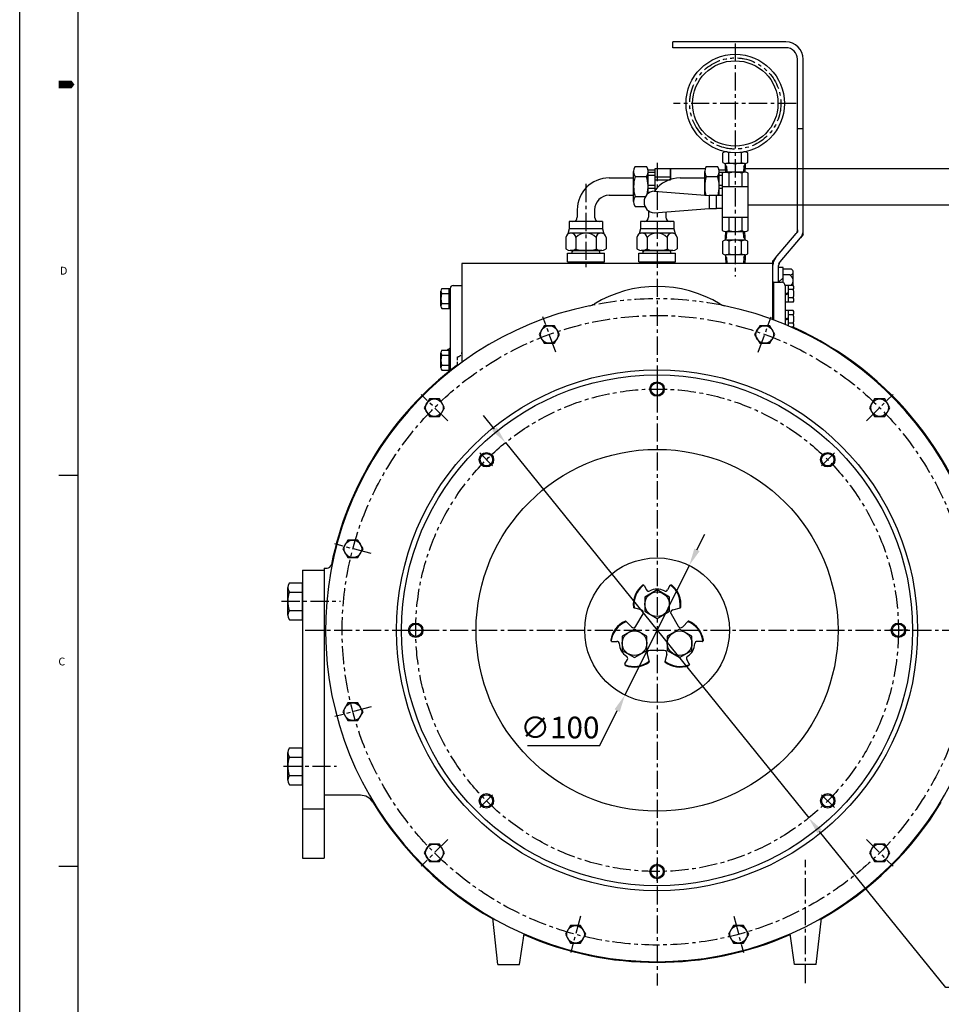
# Model space of a CAD drawing. Units: millimetres. Extents: x 0 to 3121, y -10 to 2219.
# Drawn here: x 0 to 637, y 471 to 1152 of the extents above; entities that cross this region are included whole.
import ezdxf

# ---------------------------------------------------------------- set-up
doc = ezdxf.new("R2010")
doc.units = ezdxf.units.MM
doc.header["$LTSCALE"] = 10
for name, pattern in [('CENTER', [2, 1.25, -0.25, 0.25, -0.25]), ('HIDDEN', [0.375, 0.25, -0.125]), ('PHANTOM', [2.5, 1.25, -0.25, 0.25, -0.25, 0.25, -0.25])]:
    doc.linetypes.add(name, pattern=pattern)
for name, color, linetype in [('1', 1, 'CENTER'), ('16', 4, 'Continuous'), ('2', 5, 'PHANTOM'), ('3', 3, 'HIDDEN'), ('4', 4, 'Continuous'), ('DIM', 6, 'Continuous')]:
    doc.layers.add(name, color=color, linetype=linetype)
doc.styles.add('GHS', font='romans', dxfattribs={"bigfont": 'ghs'})
doc.styles.get("Standard").update_dxf_attribs({"font": 'txt.shx', "bigfont": 'whgtxt.shx'})
doc.dimstyles.new('A0', dxfattribs={"dimtxt": 10, "dimasz": 8, "dimexe": 2, "dimexo": 0.7, "dimgap": 2, "dimtad": 1, "dimtoh": 1, "dimdec": 3, "dimdsep": 46, "dimtxsty": 'Standard', "dimcen": 0.09, "dimclrd": 2, "dimclre": 2, "dimclrt": 6, "dimadec": 0, "dimazin": 2, "dimtfac": 1, "dimtdec": 3, "dimtmove": 0, "dimatfit": 3, "dimfxl": 0, "dimtolj": 1, "dimarcsym": 0})

# ---------------------------------------------------------------- blocks, each defined once
blk = doc.blocks.new('*D11')
at = {"layer": 'DEFPOINTS', "color": 0}
for p in [(335.53, 859.59), (544.99, 600.22)]:
    blk.add_point(p, dxfattribs=at)
at = {"layer": 'DIM', "color": 2, "lineweight": -2}
for p, q in [((327.99, 868.93), (320.45, 878.26)), ((335.53, 859.59), (544.99, 600.22)), ((639.68, 482.97), (552.53, 590.89)), ((740.68, 482.97), (639.68, 482.97))]:
    blk.add_line(p, q, dxfattribs=at)
at = {"layer": 'DIM', "color": 2}
for points in [[(329.55, 870.18), (326.44, 867.67), (335.53, 859.59)], [(554.08, 592.14), (550.97, 589.63), (544.99, 600.22)]]:
    blk.add_solid(points, dxfattribs=at)
at = {"layer": 'DIM', "color": 6, "insert": (695.68, 495.47), "char_height": 15, "attachment_point": 5}
blk.add_mtext('\\A1;∅333.38', dxfattribs=at)
blk = doc.blocks.new('*D13')
at = {"layer": 'DEFPOINTS', "color": 0}
for p in [(462.49, 774.69), (418.03, 685.12)]:
    blk.add_point(p, dxfattribs=at)
at = {"layer": 'DIM', "color": 2, "lineweight": -2}
for p, q in [((467.83, 785.44), (473.16, 796.19)), ((462.49, 774.69), (418.03, 685.12)), ((400.68, 650.19), (412.69, 674.37)), ((350.68, 650.19), (400.68, 650.19))]:
    blk.add_line(p, q, dxfattribs=at)
at = {"layer": 'DIM', "color": 2}
for points in [[(466.04, 786.33), (469.62, 784.55), (462.49, 774.69)], [(410.9, 675.26), (414.48, 673.48), (418.03, 685.12)]]:
    blk.add_solid(points, dxfattribs=at)
at = {"layer": 'DIM', "color": 6, "insert": (373.18, 662.69), "char_height": 15, "attachment_point": 5}
blk.add_mtext('\\A1;∅100', dxfattribs=at)
blk = doc.blocks.new('6JJ')
for p, q in [((677.12, 1258.39), (599.12, 1258.39)), ((677.12, 1254.39), (599.12, 1254.39)), ((685.12, 1128.51), (685.12, 1246.39)), ((689.12, 1128.33), (689.12, 1246.39)), ((689.12, 1198.39), (685.12, 1198.39)), ((633.46, 1175.05), (633.46, 1181.68)), ((635.09, 1182.61), (635.09, 1182.33)), ((636.33, 1182.37), (635.09, 1182.37)), ((636.33, 1182.37), (635.12, 1182.37)), ((636.33, 1182.37), (635.63, 1182.37)), ((637.79, 1175.05), (637.79, 1181.68)), ((646.45, 1175.05), (646.45, 1181.73)), ((648.62, 1182.37), (647.95, 1182.37)), ((649.09, 1182.37), (647.95, 1182.37)), ((649.12, 1182.37), (647.95, 1182.37)), ((649.09, 1182.58), (649.09, 1182.34)), ((650.78, 1175.05), (650.78, 1181.68)), ((636.14, 1172.36), (635.28, 1173.84)), ((635.28, 1172.36), (635.51, 1168.37)), ((648.6, 1174.37), (635.64, 1174.37)), ((636.14, 1172.36), (636.37, 1168.37)), ((648.04, 1172.36), (647.81, 1168.37)), ((648.04, 1172.36), (648.9, 1173.84)), ((648.9, 1172.36), (648.67, 1168.37)), ((633.12, 1167.67), (633.12, 1152.37)), ((648.87, 1168.37), (635.37, 1168.37)), ((637.62, 1167.67), (637.62, 1158.37)), ((642.12, 1168.37), (646.62, 1168.37)), ((646.62, 1167.67), (646.62, 1158.37)), ((651.12, 1128.07), (651.12, 1167.67)), ((651.12, 1158.37), (633.12, 1158.37)), ((586.12, 1155.32), (624.12, 1152.37)), ((624.12, 1152.37), (624.12, 1143.37)), ((633.12, 1152.37), (629.12, 1152.37)), ((629.12, 1143.37), (629.12, 1152.37)), ((633.12, 1152.37), (633.12, 1128.07)), ((586.12, 1140.32), (624.12, 1143.37)), ((624.12, 1143.37), (629.12, 1143.37)), ((633.12, 1137.37), (651.12, 1137.37)), ((637.62, 1137.37), (637.62, 1128.07)), ((646.62, 1137.37), (646.62, 1128.07)), ((635.34, 1123.38), (635.57, 1127.37)), ((636.2, 1123.38), (635.34, 1121.89)), ((635.36, 1127.37), (648.89, 1127.37)), ((636.2, 1123.38), (636.43, 1127.37)), ((648.1, 1123.38), (647.87, 1127.37)), ((648.1, 1123.38), (648.96, 1121.89)), ((648.96, 1123.38), (648.73, 1127.37)), ((670.03, 1109.28), (684.17, 1125.92)), ((673.07, 1106.51), (687.22, 1123.15)), ((689.12, 1125.39), (689.12, 1125.39)), ((633.49, 1112.06), (633.49, 1120.69)), ((648.65, 1121.38), (635.66, 1121.38)), ((637.82, 1112.02), (637.82, 1120.69)), ((646.48, 1112.02), (646.48, 1120.74)), ((650.81, 1112.06), (650.81, 1120.69)), ((636.2, 1109.38), (635.34, 1110.86)), ((635.34, 1109.38), (635.57, 1105.39)), ((648.65, 1111.38), (635.66, 1111.38)), ((636.2, 1109.38), (636.43, 1105.39)), ((648.1, 1109.38), (647.87, 1105.39)), ((648.1, 1109.38), (648.96, 1110.86)), ((648.96, 1109.38), (648.73, 1105.39)), ((672.12, 1092.34), (672.12, 1103.92)), ((675.12, 1102.59), (672.12, 1102.59)), ((675.12, 1092.18), (675.12, 1102.59)), ((672.12, 1092.34), (675.12, 1095.34)), ((679.79, 1101.47), (675.12, 1101.47)), ((679.79, 1097.43), (675.12, 1097.43)), ((682.12, 1090.16), (682.12, 1099.45)), ((668.62, 1092.34), (668.12, 1092.34)), ((668.62, 1092.34), (674.12, 1092.34))]:
    blk.add_line(p, q)
at = {"ltscale": 2}
for p, q in [((635.28, 1174.36), (635.28, 1172.36)), ((648.9, 1174.36), (648.9, 1172.36)), ((635.34, 1121.38), (635.34, 1123.38)), ((648.96, 1121.38), (648.96, 1123.38)), ((635.34, 1111.38), (635.34, 1109.38)), ((648.96, 1111.38), (648.96, 1109.38))]:
    blk.add_line(p, q, dxfattribs=at)
for radius in [34, 29.5]:
    blk.add_circle((642.14, 1215.87), radius)
for centre, radius, start, end in [((677.12, 1246.39), 12, 0, 90), ((677.12, 1246.39), 8, 0, 90), ((635.63, 1178.62), 3.75, 54.73561, 125.26439), ((642.12, 1167.37), 15, 102.34219, 106.77865), ((642.12, 1167.37), 15, 73.22135, 77.61274), ((648.62, 1178.62), 3.75, 54.73561, 125.26439), ((635.63, 1178.12), 3.75, 234.73561, 305.26439), ((642.12, 1189.37), 15, 253.22135, 286.77865), ((648.62, 1178.12), 3.75, 234.73561, 305.26439), ((635.37, 1164.4), 3.97, 55.437, 124.563), ((642.12, 1153.55), 14.81, 72.31637, 107.68363), ((648.87, 1164.4), 3.97, 55.437, 124.563), ((586.66, 1147.82), 7.52, 94.13675, 265.86325), ((635.37, 1131.33), 3.97, 235.437, 304.563), ((642.12, 1142.18), 14.81, 252.31637, 287.68363), ((648.87, 1131.33), 3.97, 235.437, 304.563), ((681.12, 1128.51), 4, 319.63546, 0), ((681.12, 1128.33), 8, 319.63546, 0), ((635.66, 1117.63), 3.75, 54.73561, 125.26439), ((642.15, 1106.38), 15, 73.22135, 106.77865), ((648.65, 1117.63), 3.75, 54.73561, 125.26439), ((635.66, 1115.13), 3.75, 234.73561, 305.26439), ((642.15, 1126.38), 15, 253.22135, 286.77865), ((648.65, 1115.13), 3.75, 234.73561, 305.26439), ((676.12, 1104.1), 8, 139.63546, 180), ((676.12, 1103.92), 4, 139.63546, 180), ((680.08, 1099.45), 2.04, 261.78679, 98.21321), ((677.45, 1093.39), 4.67, 316.25958, 60)]:
    blk.add_arc(centre, radius, start, end)
at = {"layer": '1'}
for p, q in [((642.12, 1257.28), (642.12, 1096.33)), ((684.12, 1215.87), (599.41, 1215.87))]:
    blk.add_line(p, q, dxfattribs=at)
at = {"layer": '16'}
for p, q in [((685.12, 1127.04), (684.17, 1125.92)), ((685.12, 1128.51), (685.12, 1127.04)), ((689.12, 1125.39), (687.22, 1123.15)), ((689.12, 1125.39), (689.12, 1128.33)), ((668.12, 1107.04), (670.03, 1109.28)), ((668.12, 1104.1), (668.12, 1107.04)), ((672.12, 1105.39), (673.07, 1106.51))]:
    blk.add_line(p, q, dxfattribs=at)
at = {"layer": '2'}
blk.add_circle((642.14, 1215.87), 31.5, dxfattribs=at)
blk = doc.blocks.new('JJ6J6')
for p, q in [((599.12, 1254.39), (599.12, 1258.39)), ((629.12, 1152.37), (624.12, 1152.37)), ((633.12, 1143.37), (629.12, 1143.37))]:
    blk.add_line(p, q)
blk.add_blockref('6JJ', (0, 0))
blk = doc.blocks.new('*U61')
for p, q in [((-6.84, 1.37), (-5.44, -3.89)), ((4.91, 3.89), (-4.91, 3.89)), ((6.84, 1.37), (5.44, -3.89))]:
    blk.add_line(p, q)
for centre, start, end in [((-4.91, 1.89), 90.00001, 195), ((4.91, 1.89), 345, 90.00001)]:
    blk.add_arc(centre, 2, start, end)
blk = doc.blocks.new('*U62')
at = {"color": 0, "linetype": 'ByBlock', "lineweight": -2}
for p, rotation in [((-48.06, -166.23), 240), ((-17.08, -166.23), 120)]:
    blk.add_blockref('*U61', p, dxfattribs=dict(at, rotation=rotation))
blk.add_blockref('*U61', (-32.57, -193.06), dxfattribs=at)

msp = doc.modelspace()

# ---------------------------------------------------------------- linework, layer by layer
for p, q in [((0, 0), (0, 2214)), ((40.5, 13.5), (40.5, 2200.5)), ((425.15491488, 1050.30610372), (432.95287377, 1050.30610372)), ((433.95075882, 1047.94969729), (439.05389423, 1047.94969729)), ((439.05389423, 1034.16047499), (439.05389423, 1048.94969728)), ((439.05389423, 1048.94969728), (449.6410929, 1048.94969728)), ((449.6410929, 1048.9496974), (449.6410929, 1041.43072988)), ((449.6410929, 1041.43072988), (449.6410929, 1048.94969728)), ((449.6410929, 1048.94969728), (473.53627734, 1048.94969728)), ((474.25491488, 1050.30610372), (482.05287377, 1050.30610372)), ((483.05075882, 1047.94969729), (487.55994144, 1047.94969729)), ((500.95562322, 1048.9496974), (685.80896843, 1048.95432444)), ((407.15896842, 1042.4496974), (424.05389438, 1042.4496974)), ((424.05389438, 1026.05739266), (424.05389438, 1046.84200214)), ((424.05389438, 1030.4496974), (424.05389438, 1042.4496974)), ((425.07564378, 1043.37790056), (433.03214487, 1043.37790056)), ((434.05389428, 1031.66869513), (434.05389428, 1046.84200214)), ((434.05389428, 1046.42300968), (439.05389423, 1046.42300968)), ((434.05389428, 1044.4230097), (439.05389423, 1044.4230097)), ((439.05389423, 1043.18535517), (449.6410929, 1043.18535517)), ((439.05389423, 1041.18535519), (449.6410929, 1041.18535519)), ((456.25896842, 1042.4496974), (473.15389438, 1042.4496974)), ((473.15389438, 1030.62785759), (473.15389438, 1046.84200214)), ((473.15389438, 1030.62785759), (473.15389438, 1042.4496974)), ((474.17564378, 1043.37790056), (482.13214487, 1043.37790056)), ((483.15389428, 1030.38676054), (483.15389428, 1046.84200214)), ((483.15389428, 1046.42300968), (488.15389423, 1046.42300968)), ((483.15389428, 1044.4230097), (485.25898435, 1044.4230097)), ((434.05389428, 1037.44969739), (439.05389423, 1037.44969739)), ((434.05389428, 1035.44969741), (439.05389423, 1035.44969741)), ((483.15389428, 1037.44969739), (485.25898435, 1037.44969739)), ((483.15389428, 1035.44969741), (485.25898435, 1035.44969741)), ((407.15896842, 1030.4496974), (424.05389438, 1030.4496974)), ((425.15491488, 1029.52149424), (425.07564378, 1029.52149424)), ((425.15491488, 1029.52149424), (432.24620372, 1029.52149424)), ((425.15491488, 1022.59329108), (432.01757442, 1022.59329108)), ((503.25898435, 1023.9496974), (685.80896843, 1023.95432444)), ((385.15896844, 1020.45063548), (385.15896844, 1015.25673013)), ((397.15896842, 1020.4496974), (397.15896842, 1015.25673013)), ((434.25896844, 1019.8447777), (434.25896844, 1015.25673013)), ((446.25896842, 1018.97928984), (446.25896842, 1015.25673013)), ((379.65896854, 1007.25673013), (378.71233871, 1003.72385949)), ((402.65896831, 1012.25673013), (379.65896854, 1012.25673013)), ((379.65896854, 1012.25673013), (379.65896854, 1007.25673013)), ((402.65896831, 1007.25673013), (379.65896854, 1007.25673013)), ((402.65896831, 1012.25673013), (402.65896831, 1007.25673013)), ((402.65896831, 1007.25673013), (403.60559814, 1003.72385949)), ((428.75896854, 1007.25673013), (427.81233871, 1003.72385949)), ((451.75896831, 1012.25673013), (428.75896854, 1012.25673013)), ((428.75896854, 1012.25673013), (428.75896854, 1007.25673013)), ((451.75896831, 1007.25673013), (428.75896854, 1007.25673013)), ((451.75896831, 1012.25673013), (451.75896831, 1007.25673013)), ((451.75896831, 1007.25673013), (452.70559814, 1003.72385949)), ((377.3025621, 1001.25673019), (377.3025621, 993.35775078)), ((402.52148226, 1004.25673016), (379.79645459, 1004.25673016)), ((384.23076526, 1001.25673019), (384.23076526, 993.35775078)), ((398.08717159, 1001.25673019), (398.08717159, 993.27847968)), ((405.01537475, 1001.25673019), (405.01537475, 993.35775078)), ((426.4025621, 1001.25673019), (426.4025621, 993.35775078)), ((451.62148226, 1004.25673016), (428.89645459, 1004.25673016)), ((433.33076526, 1001.25673019), (433.33076526, 993.35775078)), ((447.18717159, 1001.25673019), (447.18717159, 993.27847968)), ((454.11537475, 1001.25673019), (454.11537475, 993.35775078)), ((378.48396282, 990.40673028), (403.88737467, 990.40673028)), ((378.48396282, 984.40673028), (378.48396282, 990.40673028)), ((402.12862343, 992.25673028), (380.18931342, 992.25673028)), ((401.55127317, 992.25673028), (380.76666368, 992.25673028)), ((381.63396843, 990.39672609), (381.63396843, 992.25672609)), ((382.49396843, 992.25673028), (399.82396843, 992.25673028)), ((400.68396843, 990.39672609), (400.68396843, 992.25672609)), ((403.88737467, 984.40673028), (403.88737467, 990.40673028)), ((427.58396282, 990.40673028), (452.98737467, 990.40673028)), ((427.58396282, 984.40673028), (427.58396282, 990.40673028)), ((451.22862343, 992.25673028), (429.28931342, 992.25673028)), ((450.65127317, 992.25673028), (429.86666368, 992.25673028)), ((430.73396843, 990.39672609), (430.73396843, 992.25672609)), ((431.59396843, 992.25673028), (448.92396843, 992.25673028)), ((449.78396843, 990.39672609), (449.78396843, 992.25672609)), ((452.98737467, 984.40673028), (452.98737467, 990.40673028)), ((305.45896843, 983.40673028), (305.45896843, 921.90673028)), ((520.25896843, 983.40673028), (305.45896843, 983.40673028)), ((305.45896843, 983.40673028), (305.45896843, 915.02820391)), ((520.25896843, 983.40673028), (305.45896843, 983.40673028)), ((378.48396282, 984.40673028), (403.88737467, 984.40673028)), ((380.20521474, 983.40673028), (380.20521474, 984.40673028)), ((402.11272211, 983.40673028), (402.11272211, 984.40673028)), ((427.58396282, 984.40673028), (452.98737467, 984.40673028)), ((429.30521474, 983.40673028), (429.30521474, 984.40673028)), ((451.21272211, 983.40673028), (451.21272211, 984.40673028)), ((520.25896843, 944.47839663), (520.25896843, 983.40673028)), ((520.25896843, 966.89920005), (520.25896843, 983.40673028)), ((299.45896843, 968.13706449), (305.45896843, 968.13706449)), ((520.75896843, 970.40673028), (520.25896843, 970.40673028)), ((520.25896843, 944.47839663), (520.25896843, 966.89920005)), ((520.75896843, 970.40673028), (520.75896843, 944.29131461)), ((520.75896843, 970.40673028), (526.25896843, 970.40673028)), ((528.75896843, 968.18023297), (528.75896843, 956.63322759)), ((534.30020988, 968.18023297), (528.75896843, 968.18023297)), ((528.75896843, 967.90673028), (528.75896843, 941.11456631)), ((530.75896843, 968.18023297), (530.75896843, 956.63322759)), ((296.45896843, 966.03493351), (296.45896843, 952.17852705)), ((297.45896843, 959.38312931), (296.45896843, 958.87363002)), ((297.45896843, 966.03493351), (297.45896843, 909.3705559)), ((528.75896843, 962.40673028), (530.75896843, 963.22732461)), ((528.75896843, 961.58613595), (530.75896843, 962.40673028)), ((534.3332395, 965.29348163), (530.75896843, 965.29348163)), ((534.3332395, 959.51997894), (530.75896843, 959.51997894)), ((297.45896843, 959.10673028), (296.45896843, 958.59723099)), ((534.30020988, 956.63322759), (528.75896843, 956.63322759)), ((528.75896843, 950.78023297), (528.75896843, 941.11456631)), ((534.30020988, 950.78023297), (528.75896843, 950.78023297)), ((528.75896843, 945.00673028), (530.75896843, 945.82732461)), ((530.75896843, 950.78023297), (530.75896843, 940.26535264)), ((534.3332395, 947.89348163), (530.75896843, 947.89348163)), ((528.75896843, 944.18613595), (530.75896843, 945.00673028)), ((534.3332395, 942.11997894), (530.75896843, 942.11997894)), ((534.30020988, 939.23322759), (533.12132638, 939.23322759)), ((296.45896843, 923.43493351), (296.45896843, 909.57852705)), ((297.45896843, 917.14565714), (296.45896843, 916.63615785)), ((297.45896843, 916.86925811), (296.45896843, 916.35975882)), ((27, 837), (40.5, 837)), ((195.25896843, 771.40682761), (210.25896843, 771.40682761)), ((195.25896843, 771.40682761), (195.25896843, 572.50682761)), ((210.25896843, 772.90673029), (210.25896843, 615.90673028)), ((210.25896843, 772.90673029), (212.3549316, 772.90673029)), ((210.25896843, 771.40682761), (210.25896843, 572.50682761)), ((186.26823723, 762.6084362), (195.25896843, 762.6084362)), ((195.25896843, 737.20502436), (195.25896843, 762.6084362)), ((185.25896843, 740.38045084), (185.25896843, 759.43300972)), ((186.19557205, 756.25758324), (195.25896843, 756.25758324)), ((431.04218895, 760.99353971), (430.58378375, 761.11636901)), ((431.38302018, 760.74473556), (433.04085566, 757.74293624)), ((449.13491667, 760.74473556), (447.47708754, 757.74294773)), ((449.4757479, 760.99353971), (449.93415311, 761.11636901)), ((186.19557205, 743.55587732), (195.25896843, 743.55587732)), ((186.26823723, 737.20502436), (195.25896843, 737.20502436)), ((408.72861146, 722.3452898), (408.39303556, 722.6808657)), ((409.11449779, 722.17452337), (412.54303687, 722.23969514)), ((471.40343906, 722.17452337), (467.97488685, 722.23969539)), ((471.78932539, 722.3452898), (472.12490129, 722.6808657)), ((417.99044603, 706.80093004), (419.76116277, 709.73755735)), ((462.52749082, 706.80093004), (460.75678087, 709.7375461)), ((417.94539094, 706.38135947), (418.06822024, 705.92295426)), ((462.57254591, 706.38135947), (462.44971661, 705.92295426)), ((186.26823723, 648.6084362), (195.25896843, 648.6084362)), ((195.25896843, 623.20502436), (195.25896843, 648.6084362)), ((185.25896843, 626.38045084), (185.25896843, 645.43300972)), ((186.19557205, 642.25758324), (195.25896843, 642.25758324)), ((186.19557205, 629.55587732), (195.25896843, 629.55587732)), ((186.26823723, 623.20502436), (195.25896843, 623.20502436)), ((235.35838277, 615.90673028), (210.25896843, 615.90673028)), ((195.25896843, 606.50682761), (210.25896843, 606.50682761)), ((195.25896843, 572.50682761), (210.25896843, 572.50682761)), ((27, 567), (40.5, 567)), ((330.25896843, 498.90673028), (326.70713816, 531.04250061)), ((550.25896843, 498.90673028), (553.81079869, 531.04250061)), ((345.25896843, 498.90673028), (348.37152078, 520.15045036)), ((535.25896843, 498.90673028), (532.14641607, 520.15045036)), ((330.25896843, 498.90673028), (345.25896843, 498.90673028)), ((330.25896843, 498.90673028), (345.25896843, 498.90673028)), ((550.25896843, 498.90673028), (535.25896843, 498.90673028))]:
    msp.add_line(p, q)
at = {"color": 7}
for p, q in [((290.95896843, 953.91057786), (290.95896843, 964.3028827)), ((291.50947868, 966.03493351), (297.45896843, 966.03493351)), ((291.50947868, 962.5708319), (296.45896843, 962.5708319)), ((291.46984313, 955.64262867), (296.45896843, 955.64262867)), ((291.50947868, 952.17852705), (297.45896843, 952.17852705)), ((290.95896843, 911.31057786), (290.95896843, 921.7028827)), ((291.50947868, 923.43493351), (297.45896843, 923.43493351)), ((291.50947868, 919.9708319), (296.45896843, 919.9708319)), ((291.46984313, 913.04262867), (296.45896843, 913.04262867)), ((291.50947868, 909.57852705), (297.45896843, 909.57852705))]:
    msp.add_line(p, q, dxfattribs=at).dxf.unprotected_set("ltscale", 0)
msp.add_lwpolyline([(27, 1107, 5.4, 5.4, 0), (33.75, 1107, 10.8, 0, 0), (37.85718341, 1107, 0, 0, 0)], format="xyseb")
at = {"color": 7, "linetype": 'Continuous'}
for points in [[(362.36958725, 928.22769747), (369.36958725, 928.22769747), (372.86958725, 934.2898753), (369.36958725, 940.35205313), (362.36958725, 940.35205313), (358.86958725, 934.2898753)], [(511.1483496, 928.22769747), (518.1483496, 928.22769747), (521.6483496, 934.2898753), (518.1483496, 940.35205313), (511.1483496, 940.35205313), (507.6483496, 934.2898753)], [(282.96324352, 877.64027736), (289.96324352, 877.64027736), (293.46324352, 883.70245519), (289.96324352, 889.76463301), (282.96324352, 889.76463301), (279.46324352, 883.70245519)], [(590.55469333, 877.64027736), (597.55469333, 877.64027736), (601.05469333, 883.70245519), (597.55469333, 889.76463301), (590.55469333, 889.76463301), (587.05469333, 883.70245519)], [(226.67010121, 780.13769476), (233.67010121, 780.13769476), (237.17010121, 786.19987259), (233.67010121, 792.26205042), (226.67010121, 792.26205042), (223.17010121, 786.19987259)], [(226.67010121, 667.55141014), (233.67010121, 667.55141014), (237.17010121, 673.61358797), (233.67010121, 679.6757658), (226.67010121, 679.6757658), (223.17010121, 673.61358797)], [(282.96324352, 570.04882755), (289.96324352, 570.04882755), (293.46324352, 576.11100537), (289.96324352, 582.1731832), (282.96324352, 582.1731832), (279.46324352, 576.11100537)], [(590.55469333, 570.04882755), (597.55469333, 570.04882755), (601.05469333, 576.11100537), (597.55469333, 582.1731832), (590.55469333, 582.1731832), (587.05469333, 576.11100537)], [(380.46582612, 513.75568524), (387.46582612, 513.75568524), (390.96582612, 519.81786306), (387.46582612, 525.88004089), (380.46582612, 525.88004089), (376.96582612, 519.81786306)], [(493.05211073, 513.75568524), (500.05211073, 513.75568524), (503.55211073, 519.81786306), (500.05211073, 525.88004089), (493.05211073, 525.88004089), (489.55211073, 519.81786306)]]:
    msp.add_lwpolyline(points, close=True, dxfattribs=at).dxf.unprotected_set("ltscale", 0)
for points in [[(448.75896898, 752.8142066), (440.25896898, 757.72168389), (431.75896898, 752.8142066), (431.75896898, 742.99925203), (440.25896898, 738.09177474), (448.75896898, 742.99925203)], [(433.17051171, 725.8142066), (424.67051171, 730.72168389), (416.17051171, 725.8142066), (416.17051171, 715.99925203), (424.67051171, 711.09177474), (433.17051171, 715.99925203)], [(464.34742625, 725.8142066), (455.84742625, 730.72168389), (447.34742625, 725.8142066), (447.34742625, 715.99925203), (455.84742625, 711.09177474), (464.34742625, 715.99925203)]]:
    msp.add_lwpolyline(points, close=True)
for centre in [(365.86958725, 934.2898753), (514.6483496, 934.2898753), (286.46324352, 883.70245519), (594.05469333, 883.70245519), (230.17010121, 786.19987259), (230.17010121, 673.61358797), (286.46324352, 576.11100537), (594.05469333, 576.11100537), (383.96582612, 519.81786306), (496.55211073, 519.81786306)]:
    msp.add_circle(centre, 6.0622, dxfattribs=at).dxf.unprotected_set("ltscale", 0)
for centre, radius in [((440.25896842, 729.90673028), 180), ((440.25896842, 729.90673028), 176.50073119), ((440.25896842, 896.59673028), 4.25), ((440.25896842, 729.90673028), 125), ((322.39133907, 847.77435964), 4.25), ((558.12659778, 847.77435964), 4.25), ((440.25896842, 729.90673028), 50), ((440.25896898, 747.90672932), 8.5), ((273.56896843, 729.90673028), 4.25), ((424.67051171, 720.90672932), 8.5), ((455.84742625, 720.90672932), 8.5), ((606.94896843, 729.90673028), 4.25), ((322.39133907, 612.03910092), 4.25), ((558.12659778, 612.03910092), 4.25), ((440.25896842, 563.21673028), 4.25)]:
    msp.add_circle(centre, radius)
for centre, radius, start, end in [((430.05389432, 1046.84200214), 5.99999994, 144.7356103172, 215.2643896828), ((428.05389434, 1046.84200214), 5.99999994, 324.7356103172, 35.2643896828), ((479.15389432, 1046.84200214), 5.99999994, 144.7356103172, 215.2643896828), ((477.15389434, 1046.84200214), 5.99999994, 324.7356103172, 35.2643896828), ((407.15896842, 1020.4496974), 22, 90, 180), ((448.05389414, 1036.4496974), 23.99999976, 163.2213451191, 196.7786548809), ((410.05389452, 1036.4496974), 23.99999976, 347.1840733648, 16.7786548809), ((456.25896842, 1020.4496974), 22, 90, 144.1806124638), ((497.15389414, 1036.4496974), 23.99999976, 163.2213451191, 194.1784017181), ((459.15389452, 1036.4496974), 23.99999976, 345.3672549274, 16.7786548809), ((407.15896842, 1020.4496974), 10, 90, 180), ((430.05389432, 1026.05739266), 5.99999994, 144.7356103172, 215.2643896828), ((382.15896844, 1015.25673013), 3, 270, 0), ((400.15896842, 1015.25673013), 3, 180, 270), ((431.25896844, 1015.25673013), 3, 270, 0), ((449.25896842, 1015.25673013), 3, 180, 270), ((380.76666368, 1000.91361448), 3.48105274, 5.6566378588, 174.3433621412), ((391.15896843, 994.91396643), 9.39311723, 42.4740745793, 137.5259254207), ((401.55127317, 1000.91361448), 3.48105274, 5.6566378588, 174.3433621412), ((429.86666368, 1000.91361448), 3.48105274, 5.6566378588, 174.3433621412), ((440.25896842, 994.91396643), 9.39311723, 42.4740745793, 137.5259254207), ((450.65127317, 1000.91361448), 3.48105274, 5.6566378588, 174.3433621412), ((380.76666368, 998.25673022), 5.99999994, 234.7356103171, 305.2643896829), ((401.55127317, 998.25673022), 5.99999994, 234.7356103171, 305.2643896829), ((429.86666368, 998.25673022), 5.99999994, 234.7356103171, 305.2643896829), ((450.65127317, 998.25673022), 5.99999994, 234.7356103171, 305.2643896829), ((391.15896843, 1016.25673004), 23.99999976, 253.2213451191, 286.7786548809), ((440.25896842, 1016.25673004), 23.99999976, 253.2213451191, 286.7786548809), ((299.45896843, 966.13706449), 2, 90, 180), ((440.25896842, 882.90673028), 84.5, 58.9809359901, 121.0190640095), ((526.25896843, 967.90673028), 2.5, 0, 90), ((532.25896843, 966.7368573), 2.5, 324.7356103172, 35.2643896828), ((532.25896843, 958.07660326), 2.5, 324.7356103172, 35.2643896828), ((524.75896843, 962.40673028), 10, 343.2213451191, 16.7786548809), ((440.25896842, 729.90673028), 229, 101.7567751139, 78.2432248866), ((391.56092116, 963.89284139), 10, 281.7567751143, 301.0190640104), ((488.95701569, 963.89284139), 10, 238.9809359911, 258.243224887), ((532.25896843, 949.3368573), 2.5, 324.7356103172, 35.2643896828), ((524.75896843, 945.00673028), 10, 343.2213451191, 16.7786548809), ((532.25896843, 940.67660326), 2.5, 324.7356103172, 35.2643896828), ((440.25896842, 729.90673028), 229.5, 10.7989804022, 65.8067724414), ((440.25896843, 717.90673028), 251.5, 124.5964846251, 125.1935727372), ((440.25896842, 729.90673028), 229.5, 127.1995530895, 168.5887704546), ((295.45896843, 920.6767751), 10, 307.1995530895, 314.427004), ((295.45896843, 920.6767751), 10, 307.1995530895, 314.427004), ((299.45896843, 909.3705559), 2, 180, 191.7582561792), ((212.3549316, 775.90673029), 3, 269.9999999967, 348.5887704546), ((190.75896843, 759.43300972), 5.5, 144.7356103172, 215.2643896828), ((207.25896843, 749.90673028), 22, 163.2213451191, 196.7786548809), ((440.78326689, 747.7662395), 17, 128.7551445537, 186.7931727923), ((441.27314685, 747.63497656), 17, 128.7503346898, 186.7931727923), ((430.45437422, 760.6334061), 0.5, 75, 128.7551445537), ((430.94533439, 760.5030102), 0.5, 28.9110178544, 128.7503346898), ((434.44145019, 758.51645739), 1.6, 208.9110178544, 298.7368645203), ((440.25898208, 747.90672966), 10.5, 61.2632487117, 118.7368645203), ((446.07649301, 758.51646889), 1.6, 241.2632487117, 331.0889821456), ((449.57260246, 760.5030102), 0.5, 51.2496653102, 151.0889821456), ((439.24479, 747.63497656), 17, 353.2068272077, 51.2496653102), ((450.06356263, 760.6334061), 0.5, 51.2448554463, 105), ((439.73466996, 747.7662395), 17, 353.2068272077, 51.2448554463), ((190.75896843, 740.38045084), 5.5, 144.7356103172, 215.2643896828), ((424.20050741, 745.79086917), 0.3, 186.7931727923, 255), ((424.69038737, 745.65960623), 0.3, 186.7931727923, 255), ((455.82754948, 745.65960623), 0.3, 285, 353.2068272077), ((456.31742944, 745.79086917), 0.3, 285, 353.2068272077), ((425.05432844, 720.52291895), 17, 113.2068272077, 171.2448554463), ((425.41294546, 720.16430193), 17, 113.2068272077, 171.2496653102), ((418.47366958, 735.87169509), 0.3, 45, 113.2068272077), ((418.8322866, 735.51307807), 0.3, 45, 113.2068272077), ((461.68565025, 735.51307807), 0.3, 66.7931727923, 135), ((455.10499139, 720.16430193), 17, 8.7503346898, 66.7931727923), ((462.04426727, 735.87169509), 0.3, 66.7931727923, 135), ((455.46360841, 720.52291895), 17, 8.7551445537, 66.7931727923), ((408.74658895, 723.03441909), 0.5, 171.2448554463, 225), ((409.1049952, 722.67443306), 0.5, 171.2496653102, 271.0889821456), ((412.57344516, 720.63998412), 1.6, 1.2632487117, 91.0889821456), ((467.94447856, 720.63998437), 1.6, 88.9110178544, 178.7368645203), ((471.41294165, 722.67443306), 0.5, 268.9110178544, 8.7503346898), ((471.7713479, 723.03441909), 0.5, 315, 8.7551445537), ((424.67050433, 720.90674149), 10.5, 181.2632487117, 238.7368645203), ((455.84741886, 720.90671783), 10.5, 301.2632487117, 358.7368645203), ((424.39876703, 721.92091049), 17, 248.7503346898, 306.7931727924), ((424.53002997, 721.43103053), 17, 248.7551445537, 306.7931727924), ((418.39097653, 710.56374721), 1.6, 328.9110178544, 58.7368645203), ((434.40086766, 708.54750468), 0.3, 306.7931727924, 15), ((434.5321306, 708.05762472), 0.3, 306.7931727924, 15), ((445.98580625, 708.05762472), 0.3, 165, 233.2068272076), ((455.98790688, 721.43103053), 17, 233.2068272076, 291.2448554463), ((446.11706919, 708.54750468), 0.3, 165, 233.2068272076), ((456.11916982, 721.92091049), 17, 233.2068272076, 291.2496653102), ((462.1269671, 710.56373596), 1.6, 121.2632487117, 211.0889821456), ((418.41862923, 706.54274571), 0.5, 148.9110178544, 248.7503346898), ((418.55118316, 706.05236379), 0.5, 195, 248.7551445537), ((461.96675369, 706.05236379), 0.5, 291.2448554463, 345), ((462.09930762, 706.54274571), 0.5, 291.2496653102, 31.0889821456), ((190.75896843, 645.43300972), 5.5, 144.7356103172, 215.2643896828), ((207.25896843, 635.90673028), 22, 163.2213451191, 196.7786548809), ((190.75896843, 626.38045084), 5.5, 144.7356103172, 215.2643896828), ((235.35838277, 605.90673028), 10, 31.1811320231, 89.9999999983), ((440.25896842, 729.90673028), 229.5, 211.1811320231, 240.3643076536), ((440.25896842, 729.90673028), 229.5, 299.6356923464, 328.8188679769), ((440.25896842, 729.90673028), 229.5, 246.3775233573, 293.6224766427)]:
    msp.add_arc(centre, radius, start, end)
at = {"color": 7}
for centre, radius, start, end in [((293.95896843, 964.3028827), 3, 144.7356103172, 215.2643896828), ((302.95896843, 959.10673028), 12, 163.2213451191, 196.7786548809), ((293.95896843, 953.91057786), 3, 144.7356103172, 215.2643896828), ((293.95896843, 921.7028827), 3, 144.7356103172, 215.2643896828), ((302.95896843, 916.50673028), 12, 163.2213451191, 196.7786548809), ((293.95896843, 911.31057786), 3, 144.7356103172, 215.2643896828)]:
    msp.add_arc(centre, radius, start, end, dxfattribs=at).dxf.unprotected_set("ltscale", 0)
at = {"layer": '1'}
for p, q in [((440.25896842, 1052.8169849), (440.25896842, 484.40673028)), ((370.31584911, 922.07387123), (361.42332539, 946.50587937)), ((510.20208774, 922.07387123), (519.09461146, 946.50587937)), ((440.25896842, 903.15055728), (440.25896842, 889.9325425)), ((295.65563167, 874.51006703), (277.27085536, 892.89484334)), ((584.86230518, 874.51006703), (603.24708149, 892.89484334)), ((317.75708356, 852.40861515), (327.10363144, 843.06206727)), ((562.76085329, 852.40861515), (553.41430541, 843.06206727)), ((242.72713695, 782.835225), (217.61306547, 789.56452018)), ((180.92885711, 749.90673028), (221.49559354, 749.90673028)), ((197.25896843, 729.90673028), (683.25896843, 729.90673028)), ((267.01514143, 729.90673028), (280.2331562, 729.90673028)), ((613.50279542, 729.90673028), (600.28478065, 729.90673028)), ((242.72713695, 676.97823556), (217.61306547, 670.24894038)), ((182.29844835, 635.90673028), (218.86909712, 635.90673028)), ((317.75708356, 607.40484541), (327.10363144, 616.75139329)), ((562.76085329, 607.40484541), (553.41430541, 616.75139329)), ((295.65563167, 585.30339353), (277.27085536, 566.91861722)), ((584.86230518, 585.30339353), (603.24708149, 566.91861722)), ((440.25896842, 556.66290328), (440.25896842, 569.88091806)), ((542.75896843, 486.1683003), (542.75896843, 571.25334733)), ((387.3304737, 532.3748988), (380.60117853, 507.26082732)), ((493.18746315, 532.3748988), (499.91675832, 507.26082732))]:
    msp.add_line(p, q, dxfattribs=at)
at = {"layer": '1', "color": 1}
msp.add_line((391.15896843, 1038.26614286), (391.15896843, 979.91939726), dxfattribs=at)
at = {"layer": '1'}
for radius in [217.5, 166.69]:
    msp.add_circle((440.25896842, 729.90673028), radius, dxfattribs=at)
at = {"layer": '2'}
msp.add_arc((440.25896842, 729.90673028), 229, 78.2432248866, 101.7567751139, dxfattribs=at)
at = {"layer": '3'}
for p in [(302.45896843, 918.90673028), (302.45896843, 912.80604685)]:
    msp.add_line(p, (302.45896843, 918.90673028), dxfattribs=at)
msp.add_arc((302.45896843, 921.90673028), 3, 270, 0, dxfattribs=at)
at = {"layer": '4'}
for p, q in [((381.63396843, 991.39672609), (382.49396843, 992.25672609)), ((400.68396843, 991.39672609), (399.82396843, 992.25672609)), ((430.73396843, 991.39672609), (431.59396843, 992.25672609)), ((449.78396843, 991.39672609), (448.92396843, 992.25672609))]:
    msp.add_line(p, q, dxfattribs=at)
for centre in [(440.25896842, 896.59673028), (322.39133907, 847.77435964), (558.12659778, 847.77435964), (273.56896843, 729.90673028), (606.94896843, 729.90673028), (322.39133907, 612.03910092), (558.12659778, 612.03910092), (440.25896842, 563.21673028)]:
    msp.add_circle(centre, 5, dxfattribs=at)

# ---------------------------------------------------------------- block references
for name, p in [('JJ6J6', (-147.8618676, -121.98002233)), ('*U62', (472.82451934, 905.08449384))]:
    msp.add_blockref(name, p)

# ---------------------------------------------------------------- texts
at = {"style": 'GHS'}
for s, p in [('D', (27.87848596, 975.63331578)), ('C', (26.72090799, 705.6034861))]:
    msp.add_text(s, height=5.4, dxfattribs=at).set_placement(p)

# ---------------------------------------------------------------- dimensions: what is measured, and where the dimension line sits
at = {"layer": 'DIM'}
dim = msp.add_diameter_dim_2p(p1=(335.53127897, 859.5896789), p2=(544.98665788, 600.22378166), dimstyle='A0', override={"dimtxt": 15, "dimasz": 12, "dimgap": 5}, dxfattribs=at)
dim.commit()
dim.dimension.update_dxf_attribs({"geometry": '*D11', "text_midpoint": (695.67879873, 482.96772358), "dimtype": 163})
dim = msp.add_diameter_dim_2p(p1=(462.49267116, 774.69135334), p2=(418.02526569, 685.12210722), dimstyle='A0', override={"dimtxt": 15, "dimasz": 12, "dimgap": 5}, dxfattribs=at)
dim.commit()
dim.dimension.update_dxf_attribs({"geometry": '*D13', "text_midpoint": (373.18297755, 662.69010123)})

doc.saveas('drawing.dxf')
